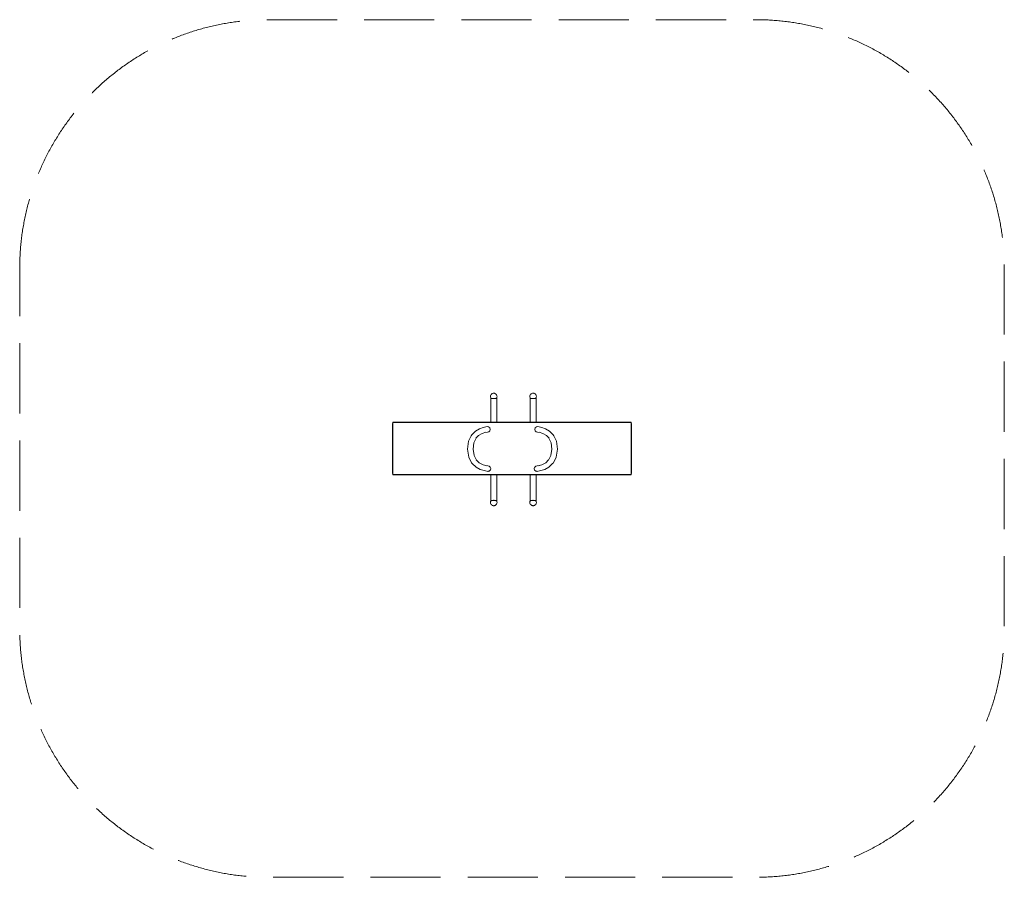
# Model space of a CAD drawing. Units: millimetres. Extents: x -979 to 2981, y -1014 to 2436.
import ezdxf

# ---------------------------------------------------------------- set-up
doc = ezdxf.new("R2010")
doc.units = ezdxf.units.MM
doc.header["$MEASUREMENT"] = 0
doc.linetypes.add('Невидимая', pattern=[391.222223, 282.222223, -109])
for name, color, linetype, lineweight in [('0_Ном._пера__27', 27, 'Continuous', 18), ('B_Ном._пера__7', 7, 'Continuous', 18), ('L_Ном._пера__7', 7, 'Continuous', 18)]:
    doc.layers.add(name, color=color, linetype=linetype, lineweight=lineweight)

msp = doc.modelspace()

# ---------------------------------------------------------------- linework, layer by layer
at = {"layer": '0_Ном._пера__27', "color": 27, "linetype": 'Невидимая', "lineweight": 18, "flags": 128}
msp.add_lwpolyline([(-978.9, 1436.2, -0.414214), (21.1, 2436.2), (1981.1, 2436.2, -0.414214), (2981.1, 1436.2), (2981.1, -13.8, -0.414214), (1981.1, -1013.8), (21.1, -1013.8, -0.414214), (-978.9, -13.8)], format="xyb", close=True, dxfattribs=at)
at = {"layer": 'B_Ном._пера__7', "color": 7, "linetype": 'Continuous', "lineweight": 18}
for points in [[(521.5, 815.3), (521.1, 809.6)], [(521.1, 612.7), (521.1, 809.6)], [(521.5, 815.3), (522.9, 817.1)], [(521.7, 814.3), (521.5, 815.3)], [(521.7, 814.3), (521.5, 809.6)], [(521.5, 809.6), (521.5, 612.7)], [(521.7, 814.3), (522.9, 815.3)], [(814.4, 817.1), (522.9, 817.1)], [(522.9, 815.3), (787.1, 815.3)], [(787.1, 815.3), (1005.5, 815.3)], [(1005.5, 817.1), (814.4, 817.1)], [(996.6, 817.1), (900.7, 817.1)], [(1005.5, 817.1), (900.7, 817.1)], [(907.4, 797.7), (901.6, 799)], [(907.4, 797.7), (907.4, 797.7)], [(908, 797.2), (907.4, 797.7)], [(911.6, 793.8), (908, 797.2)], [(911.7, 793.6), (911.6, 793.8)], [(913.2, 788.3), (911.7, 793.6)], [(996.6, 817.1), (1001.1, 817.1)], [(996.6, 817.1), (1101.4, 817.1)], [(996.6, 817.1), (1187.7, 817.1)], [(1215, 815.3), (996.6, 815.3)], [(1005.5, 817.1), (1001.1, 817.1)], [(1005.5, 817.1), (1101.4, 817.1)], [(1092.7, 788.3), (1094.3, 793.6)], [(1094.3, 793.8), (1098, 797.2)], [(1094.3, 793.6), (1094.3, 793.8)], [(1098, 797.2), (1098.5, 797.7)], [(1098.5, 797.7), (1098.6, 797.7)], [(1098.6, 797.7), (1104.4, 799)], [(1187.7, 817.1), (1479.2, 817.1)], [(1479.2, 815.3), (1215, 815.3)], [(1480.6, 815.3), (1479.2, 817.1)], [(1480.4, 814.3), (1479.2, 815.3)], [(1480.4, 814.3), (1480.6, 815.3)], [(1480.4, 814.3), (1480.6, 809.6)], [(1480.6, 815.3), (1481.1, 809.6)], [(1480.6, 809.6), (1480.6, 612.7)], [(1481.1, 809.6), (1481.1, 612.7)], [(902.3, 777.1), (901.9, 777)], [(907.7, 778.7), (902.3, 777.1)], [(907.8, 778.7), (907.7, 778.7)], [(910, 780.9), (907.8, 778.7)], [(911.7, 782.7), (910, 780.9)], [(911.8, 782.8), (911.7, 782.7)], [(911.8, 782.8), (913.2, 788.1)], [(913.2, 788.1), (913.2, 788.3)], [(1092.8, 788.1), (1092.7, 788.3)], [(1094.2, 782.8), (1092.8, 788.1)], [(1094.2, 782.7), (1094.2, 782.8)], [(1096, 780.9), (1094.2, 782.7)], [(1098.2, 778.7), (1096, 780.9)], [(1098.3, 778.7), (1098.2, 778.7)], [(1098.3, 778.7), (1103.7, 777.1)], [(1103.7, 777.1), (1104.1, 777)], [(903.8, 641.2), (908.6, 639.9)], [(908.6, 639.9), (909.6, 639.6)], [(909.6, 639.6), (913.4, 636.1)], [(913.4, 636.1), (913.9, 635.5)], [(913.9, 635.5), (915.3, 630.6)], [(1092.1, 635.5), (1090.7, 630.6)], [(1092.6, 636.1), (1092.1, 635.5)], [(1096.3, 639.6), (1092.6, 636.1)], [(1097.3, 639.9), (1096.3, 639.6)], [(1102.2, 641.2), (1097.3, 639.9)], [(521.5, 607.1), (521.1, 612.7)], [(521.7, 608), (521.5, 612.7)], [(521.7, 608), (521.5, 607.1)], [(521.5, 607.1), (522.9, 605.2)], [(521.7, 608), (522.9, 607.1)], [(522.9, 607.1), (787.1, 607.1)], [(787.1, 605.2), (522.9, 605.2)], [(1005.5, 607.1), (787.1, 607.1)], [(1005.5, 605.2), (787.1, 605.2)], [(903.8, 619.2), (904.9, 619.5)], [(904.9, 619.5), (909.7, 620.6)], [(909.7, 620.6), (910.2, 621.1)], [(910.2, 621.1), (913.9, 624.5)], [(914.1, 625.1), (913.9, 624.5)], [(915.5, 630), (914.1, 625.1)], [(915.3, 630.6), (915.5, 630)], [(1215, 607.1), (996.6, 607.1)], [(1215, 605.2), (996.6, 605.2)], [(1090.7, 630.6), (1090.5, 630)], [(1090.5, 630), (1091.9, 625.1)], [(1091.9, 625.1), (1092.1, 624.5)], [(1092.1, 624.5), (1095.7, 621.1)], [(1095.7, 621.1), (1096.3, 620.6)], [(1096.3, 620.6), (1101.1, 619.5)], [(1101.1, 619.5), (1102.2, 619.2)], [(1479.2, 607.1), (1215, 607.1)], [(1215, 605.2), (1479.2, 605.2)], [(1480.4, 608), (1479.2, 607.1)], [(1480.6, 607.1), (1479.2, 605.2)], [(1480.4, 608), (1480.6, 612.7)], [(1480.4, 608), (1480.6, 607.1)], [(1480.6, 607.1), (1481.1, 612.7)]]:
    msp.add_lwpolyline(points, dxfattribs=at)
at = {"layer": 'L_Ном._пера__7', "color": 7, "linetype": 'Continuous', "lineweight": 18}
for points in [[(914.9, 923.6), (914.4, 920.3)], [(914.4, 920.3), (914.9, 917)], [(916.2, 926.6), (914.9, 923.6)], [(914.9, 917), (915.7, 915.2)], [(915.7, 915.2), (915.7, 915.1)], [(915.9, 914.7), (915.7, 915.2)], [(915.7, 914.4), (915.7, 915.2)], [(915.7, 909.2), (915.7, 914.4)], [(915.9, 914.7), (916, 914.4)], [(916, 914.4), (916.1, 914.3)], [(916.1, 914.3), (916.1, 914.3)], [(916.7, 913.9), (916.1, 914.3)], [(916.6, 927.5), (916.2, 926.6)], [(918.6, 930), (916.6, 927.5)], [(916.7, 913.9), (917.1, 913.6)], [(917.1, 913.6), (917.2, 913.5)], [(917.3, 913.5), (917.2, 913.5)], [(918.3, 913.2), (917.3, 913.5)], [(918.3, 913.2), (918.9, 912.9)], [(919.5, 930.6), (918.6, 930)], [(918.9, 912.9), (919.1, 912.8)], [(919.2, 912.9), (919.1, 912.8)], [(920.4, 912.6), (919.2, 912.9)], [(921.9, 932.2), (919.5, 930.6)], [(920.4, 912.6), (921.4, 912.4)], [(921.4, 912.4), (921.6, 912.3)], [(921.7, 912.3), (921.6, 912.3)], [(923.1, 912.1), (921.7, 912.3)], [(923, 932.6), (921.9, 932.2)], [(925.2, 933.3), (923, 932.6)], [(923.1, 912.1), (924.3, 912)], [(924.3, 912), (924.5, 912)], [(924.5, 912), (924.5, 912)], [(926.1, 911.9), (924.5, 912)], [(925.9, 933.4), (925.2, 933.3)], [(926.8, 933.5), (925.9, 933.4)], [(926.1, 911.9), (927.3, 911.9)], [(927.7, 933.5), (926.8, 933.5)], [(927.3, 911.9), (927.6, 911.9)], [(928.5, 933.5), (927.7, 933.5)], [(929.3, 911.9), (927.7, 911.9)], [(929.4, 933.4), (928.5, 933.5)], [(929.3, 911.9), (930.4, 912)], [(930.1, 933.3), (929.4, 933.4)], [(930.1, 933.3), (932.3, 932.6)], [(930.4, 912), (930.7, 912)], [(930.8, 912), (930.7, 912)], [(932.3, 912.2), (930.8, 912)], [(933.4, 932.2), (932.3, 932.6)], [(932.3, 912.2), (933.3, 912.3)], [(933.3, 912.3), (933.6, 912.3)], [(933.4, 932.2), (935.8, 930.6)], [(933.7, 912.3), (933.6, 912.3)], [(935, 912.6), (933.7, 912.3)], [(935, 912.6), (935.8, 912.8)], [(936.7, 930), (935.8, 930.6)], [(935.8, 912.8), (936.1, 912.8)], [(936.2, 912.8), (936.1, 912.8)], [(937.2, 913.2), (936.2, 912.8)], [(936.7, 930), (938.7, 927.5)], [(937.2, 913.2), (937.7, 913.4)], [(937.7, 913.4), (938, 913.5)], [(938.7, 914), (938, 913.5)], [(938, 913.5), (938, 913.5)], [(939.1, 926.6), (938.7, 927.5)], [(938.7, 914), (939, 914.2)], [(939, 914.2), (939.2, 914.3)], [(939.1, 926.6), (940.4, 923.6)], [(939.5, 914.8), (939.2, 914.3)], [(939.2, 914.3), (939.2, 914.3)], [(939.5, 915), (939.6, 915.1)], [(939.5, 914.8), (939.5, 915)], [(940.4, 917), (939.6, 915.1)], [(939.6, 914.4), (939.6, 915.1)], [(939.6, 909.2), (939.6, 914.4)], [(940.4, 923.6), (940.9, 920.3)], [(940.9, 920.3), (940.4, 917)], [(1073.3, 923.6), (1072.9, 920.3)], [(1072.9, 920.3), (1073.3, 917)], [(1074.7, 926.6), (1073.3, 923.6)], [(1073.3, 917), (1074.1, 915.2)], [(1074.1, 915.2), (1074.2, 915.1)], [(1074.4, 914.7), (1074.1, 915.2)], [(1074.1, 914.4), (1074.1, 915.2)], [(1074.1, 909.2), (1074.1, 914.4)], [(1074.4, 914.7), (1074.5, 914.4)], [(1074.5, 914.4), (1074.5, 914.3)], [(1074.5, 914.3), (1074.5, 914.3)], [(1075.2, 913.9), (1074.5, 914.3)], [(1075, 927.5), (1074.7, 926.6)], [(1077.1, 930), (1075, 927.5)], [(1075.2, 913.9), (1075.6, 913.6)], [(1075.6, 913.6), (1075.7, 913.5)], [(1075.7, 913.5), (1075.7, 913.5)], [(1076.7, 913.2), (1075.7, 913.5)], [(1076.7, 913.2), (1077.4, 912.9)], [(1078, 930.6), (1077.1, 930)], [(1077.4, 912.9), (1077.6, 912.8)], [(1077.6, 912.9), (1077.6, 912.8)], [(1078.9, 912.6), (1077.6, 912.9)], [(1080.4, 932.2), (1078, 930.6)], [(1078.9, 912.6), (1079.9, 912.4)], [(1079.9, 912.4), (1080.1, 912.3)], [(1080.1, 912.3), (1080.1, 912.3)], [(1081.6, 912.1), (1080.1, 912.3)], [(1081.4, 932.6), (1080.4, 932.2)], [(1083.7, 933.3), (1081.4, 932.6)], [(1081.6, 912.1), (1082.7, 912)], [(1082.7, 912), (1083, 912)], [(1083, 912), (1083, 912)], [(1084.6, 911.9), (1083, 912)], [(1084.4, 933.4), (1083.7, 933.3)], [(1085.2, 933.5), (1084.4, 933.4)], [(1084.6, 911.9), (1085.8, 911.9)], [(1086.1, 933.5), (1085.2, 933.5)], [(1085.8, 911.9), (1086.1, 911.9)], [(1087, 933.5), (1086.1, 933.5)], [(1087.7, 911.9), (1086.1, 911.9)], [(1087.8, 933.4), (1087, 933.5)], [(1087.7, 911.9), (1088.9, 912)], [(1088.5, 933.3), (1087.8, 933.4)], [(1088.5, 933.3), (1090.8, 932.6)], [(1088.9, 912), (1089.2, 912)], [(1090.8, 912.2), (1089.2, 912)], [(1089.2, 912), (1089.2, 912)], [(1091.8, 932.2), (1090.8, 932.6)], [(1090.8, 912.2), (1091.8, 912.3)], [(1091.8, 932.2), (1094.2, 930.6)], [(1091.8, 912.3), (1092.1, 912.3)], [(1093.5, 912.6), (1092.1, 912.3)], [(1092.1, 912.3), (1092.1, 912.3)], [(1093.5, 912.6), (1094.3, 912.8)], [(1095.2, 930), (1094.2, 930.6)], [(1094.3, 912.8), (1094.6, 912.8)], [(1095.7, 913.2), (1094.6, 912.8)], [(1094.6, 912.8), (1094.6, 912.8)], [(1095.2, 930), (1097.2, 927.5)], [(1095.7, 913.2), (1096.2, 913.4)], [(1096.2, 913.4), (1096.5, 913.5)], [(1097.2, 914), (1096.5, 913.5)], [(1096.5, 913.5), (1096.5, 913.5)], [(1097.6, 926.6), (1097.2, 927.5)], [(1097.2, 914), (1097.5, 914.2)], [(1097.5, 914.2), (1097.7, 914.3)], [(1097.6, 926.6), (1098.9, 923.6)], [(1097.9, 914.8), (1097.7, 914.3)], [(1097.7, 914.3), (1097.7, 914.3)], [(1097.9, 914.8), (1098, 915)], [(1098, 915), (1098.1, 915.1)], [(1098.9, 917), (1098.1, 915.1)], [(1098.1, 914.4), (1098.1, 915.1)], [(1098.1, 909.2), (1098.1, 914.4)], [(1098.9, 923.6), (1099.4, 920.3)], [(1099.4, 920.3), (1098.9, 917)], [(915.7, 902.3), (915.7, 909.2)], [(915.7, 893.1), (915.7, 902.3)], [(915.7, 881), (915.7, 893.1)], [(915.7, 865.4), (915.7, 881)], [(939.6, 902.3), (939.6, 909.2)], [(939.6, 893.1), (939.6, 902.3)], [(939.6, 881), (939.6, 893.1)], [(939.6, 865.4), (939.6, 881)], [(1074.1, 902.3), (1074.1, 909.2)], [(1074.1, 893.1), (1074.1, 902.3)], [(1074.1, 881), (1074.1, 893.1)], [(1074.1, 865.4), (1074.1, 881)], [(1098.1, 902.3), (1098.1, 909.2)], [(1098.1, 893.1), (1098.1, 902.3)], [(1098.1, 881), (1098.1, 893.1)], [(1098.1, 865.4), (1098.1, 881)], [(915.7, 849), (915.7, 865.4)], [(915.7, 834.7), (915.7, 849)], [(915.7, 822.3), (915.7, 834.7)], [(939.6, 849), (939.6, 865.4)], [(939.6, 834.7), (939.6, 849)], [(939.6, 822.3), (939.6, 834.7)], [(1074.1, 849), (1074.1, 865.4)], [(1074.1, 834.7), (1074.1, 849)], [(1074.1, 822.3), (1074.1, 834.7)], [(1098.1, 849), (1098.1, 865.4)], [(1098.1, 834.7), (1098.1, 849)], [(1098.1, 822.3), (1098.1, 834.7)], [(885, 795.5), (869.9, 790.6)], [(890, 797), (885, 795.5)], [(901.6, 799), (890, 797)], [(915.7, 817.1), (915.7, 822.3)], [(939.6, 817.1), (939.6, 822.3)], [(1074.1, 817.1), (1074.1, 822.3)], [(1098.1, 817.1), (1098.1, 822.3)], [(1104.4, 799), (1115.9, 797)], [(1115.9, 797), (1121, 795.5)], [(1121, 795.5), (1136, 790.6)], [(836.8, 762.7), (826.2, 740)], [(839.4, 766), (836.8, 762.7)], [(854.1, 781.3), (839.4, 766)], [(856.5, 753.3), (847.6, 734)], [(869.9, 790.6), (854.1, 781.3)], [(866.6, 763.2), (856, 752.2)], [(881.4, 771.9), (866.6, 763.2)], [(896, 776.7), (881.4, 771.9)], [(901.9, 777), (891.8, 775.3)], [(1104.1, 777), (1114.2, 775.3)], [(1110, 776.7), (1124.5, 771.9)], [(1124.5, 771.9), (1139.4, 763.2)], [(1136, 790.6), (1151.9, 781.3)], [(1139.4, 763.2), (1150, 752.2)], [(1149.5, 753.3), (1158.4, 734)], [(1151.9, 781.3), (1166.6, 766)], [(1166.6, 766), (1169.2, 762.7)], [(1169.2, 762.7), (1179.7, 740)], [(826.2, 740), (822.4, 708.1)], [(847.6, 734), (844.5, 708.4)], [(1158.4, 734), (1161.5, 708.4)], [(1179.7, 740), (1183.6, 708.1)], [(822.4, 708.1), (827.2, 676.2)], [(827.2, 676.2), (838.7, 654)], [(844.5, 708.4), (848.3, 682.9)], [(848.3, 682.9), (858.2, 663.8)], [(1157.6, 682.9), (1147.8, 663.8)], [(1161.5, 708.4), (1157.6, 682.9)], [(1178.8, 676.2), (1167.3, 654)], [(1183.6, 708.1), (1178.8, 676.2)], [(841.5, 650.6), (838.7, 654)], [(841.5, 650.6), (857, 635.7)], [(857, 635.7), (873.5, 626.9)], [(857.4, 665.2), (869.1, 654.1)], [(869.1, 654.1), (884.7, 645.7)], [(884.7, 645.7), (899.7, 641.2)], [(895.1, 642.6), (903.8, 641.2)], [(1110.8, 642.6), (1102.2, 641.2)], [(1121.3, 645.7), (1106.3, 641.2)], [(1136.9, 654.1), (1121.3, 645.7)], [(1149, 635.7), (1132.5, 626.9)], [(1148.5, 665.2), (1136.9, 654.1)], [(1164.5, 650.6), (1149, 635.7)], [(1164.5, 650.6), (1167.3, 654)], [(873.5, 626.9), (888.9, 622.2)], [(894, 620.8), (888.9, 622.2)], [(894, 620.8), (903.8, 619.2)], [(915.7, 605.2), (915.7, 602.9)], [(915.7, 602.9), (915.7, 592.3)], [(939.6, 605.2), (939.6, 602.9)], [(939.6, 602.9), (939.6, 592.3)], [(1074.1, 605.2), (1074.1, 602.9)], [(1074.1, 602.9), (1074.1, 592.3)], [(1098.1, 605.2), (1098.1, 602.9)], [(1098.1, 602.9), (1098.1, 592.3)], [(1112, 620.8), (1102.2, 619.2)], [(1112, 620.8), (1117, 622.2)], [(1132.5, 626.9), (1117, 622.2)], [(915.7, 592.3), (915.7, 579.9)], [(915.7, 579.9), (915.7, 565.6)], [(915.7, 565.6), (915.7, 549.2)], [(939.6, 592.3), (939.6, 579.9)], [(939.6, 579.9), (939.6, 565.6)], [(939.6, 565.6), (939.6, 549.2)], [(1074.1, 592.3), (1074.1, 579.9)], [(1074.1, 579.9), (1074.1, 565.6)], [(1074.1, 565.6), (1074.1, 549.2)], [(1098.1, 592.3), (1098.1, 579.9)], [(1098.1, 579.9), (1098.1, 565.6)], [(1098.1, 565.6), (1098.1, 549.2)], [(915.7, 549.2), (915.7, 533.6)], [(915.7, 533.6), (915.7, 521.5)], [(915.7, 521.5), (915.7, 512.3)], [(939.6, 549.2), (939.6, 533.6)], [(939.6, 533.6), (939.6, 521.5)], [(939.6, 521.5), (939.6, 512.3)], [(1074.1, 549.2), (1074.1, 533.6)], [(1074.1, 533.6), (1074.1, 521.5)], [(1074.1, 521.5), (1074.1, 512.3)], [(1098.1, 549.2), (1098.1, 533.6)], [(1098.1, 533.6), (1098.1, 521.5)], [(1098.1, 521.5), (1098.1, 512.3)], [(914.4, 494.2), (914.9, 497.5)], [(914.9, 491), (914.4, 494.2)], [(914.9, 497.5), (915.7, 499.4)], [(916.2, 487.9), (914.9, 491)], [(915.7, 512.3), (915.7, 505.4)], [(915.7, 505.4), (915.7, 500.2)], [(915.7, 500.2), (915.7, 499.4)], [(915.9, 499.9), (915.7, 499.4)], [(915.7, 499.4), (915.7, 499.4)], [(915.9, 499.9), (916, 500.1)], [(916, 500.1), (916.1, 500.2)], [(916.7, 500.7), (916.1, 500.2)], [(916.1, 500.2), (916.1, 500.2)], [(916.6, 487), (916.2, 487.9)], [(918.6, 484.6), (916.6, 487)], [(916.7, 500.7), (917.1, 500.9)], [(917.1, 500.9), (917.2, 501)], [(917.3, 501), (917.2, 501)], [(918.3, 501.4), (917.3, 501)], [(918.3, 501.4), (918.9, 501.6)], [(919.5, 483.9), (918.6, 484.6)], [(918.9, 501.6), (919.1, 501.7)], [(919.2, 501.7), (919.1, 501.7)], [(920.4, 502), (919.2, 501.7)], [(921.9, 482.3), (919.5, 483.9)], [(920.4, 502), (921.4, 502.2)], [(921.4, 502.2), (921.6, 502.2)], [(921.7, 502.2), (921.6, 502.2)], [(923.1, 502.4), (921.7, 502.2)], [(923, 481.9), (921.9, 482.3)], [(925.2, 481.3), (923, 481.9)], [(923.1, 502.4), (924.3, 502.5)], [(924.3, 502.5), (924.5, 502.6)], [(924.5, 502.6), (924.5, 502.6)], [(926.1, 502.6), (924.5, 502.6)], [(925.9, 481.1), (925.2, 481.3)], [(926.8, 481), (925.9, 481.1)], [(926.1, 502.6), (927.3, 502.7)], [(927.7, 481), (926.8, 481)], [(927.3, 502.7), (927.6, 502.7)], [(929.3, 502.6), (927.7, 502.7)], [(928.5, 481), (927.7, 481)], [(929.4, 481.1), (928.5, 481)], [(929.3, 502.6), (930.4, 502.6)], [(930.1, 481.3), (929.4, 481.1)], [(930.1, 481.3), (932.3, 481.9)], [(930.4, 502.6), (930.7, 502.6)], [(930.7, 502.6), (930.8, 502.6)], [(932.3, 502.4), (930.8, 502.6)], [(932.3, 502.4), (933.3, 502.3)], [(933.4, 482.3), (932.3, 481.9)], [(933.3, 502.3), (933.6, 502.2)], [(933.4, 482.3), (935.8, 483.9)], [(933.6, 502.2), (933.7, 502.3)], [(935, 502), (933.7, 502.3)], [(935, 502), (935.8, 501.8)], [(935.8, 501.8), (936.1, 501.7)], [(936.7, 484.6), (935.8, 483.9)], [(936.1, 501.7), (936.2, 501.7)], [(937.2, 501.3), (936.2, 501.7)], [(936.7, 484.6), (938.7, 487)], [(937.2, 501.3), (937.7, 501.1)], [(937.7, 501.1), (938, 501)], [(938.7, 500.6), (938, 501.1)], [(938, 501), (938, 501.1)], [(938.7, 500.6), (939, 500.4)], [(939.1, 487.9), (938.7, 487)], [(939, 500.4), (939.2, 500.2)], [(939.1, 487.9), (940.4, 491)], [(939.5, 499.7), (939.2, 500.3)], [(939.2, 500.2), (939.2, 500.3)], [(939.5, 499.7), (939.5, 499.6)], [(939.5, 499.6), (939.6, 499.4)], [(939.6, 512.3), (939.6, 505.4)], [(939.6, 505.4), (939.6, 500.2)], [(939.6, 500.2), (939.6, 499.4)], [(940.4, 497.5), (939.6, 499.4)], [(940.9, 494.2), (940.4, 497.5)], [(940.4, 491), (940.9, 494.2)], [(1072.9, 494.2), (1073.3, 497.5)], [(1073.3, 491), (1072.9, 494.2)], [(1073.3, 497.5), (1074.1, 499.4)], [(1074.7, 487.9), (1073.3, 491)], [(1074.1, 512.3), (1074.1, 505.4)], [(1074.1, 505.4), (1074.1, 500.2)], [(1074.1, 500.2), (1074.1, 499.4)], [(1074.4, 499.9), (1074.1, 499.4)], [(1074.1, 499.4), (1074.2, 499.4)], [(1074.4, 499.9), (1074.5, 500.1)], [(1075.2, 500.7), (1074.5, 500.2)], [(1074.5, 500.2), (1074.5, 500.2)], [(1074.5, 500.1), (1074.5, 500.2)], [(1075, 487), (1074.7, 487.9)], [(1077.1, 484.6), (1075, 487)], [(1075.2, 500.7), (1075.6, 500.9)], [(1075.6, 500.9), (1075.7, 501)], [(1076.7, 501.4), (1075.7, 501)], [(1075.7, 501), (1075.7, 501)], [(1076.7, 501.4), (1077.4, 501.6)], [(1078, 483.9), (1077.1, 484.6)], [(1077.4, 501.6), (1077.6, 501.7)], [(1078.9, 502), (1077.6, 501.7)], [(1077.6, 501.7), (1077.6, 501.7)], [(1080.4, 482.3), (1078, 483.9)], [(1078.9, 502), (1079.9, 502.2)], [(1079.9, 502.2), (1080.1, 502.2)], [(1081.6, 502.4), (1080.1, 502.2)], [(1080.1, 502.2), (1080.1, 502.2)], [(1081.4, 481.9), (1080.4, 482.3)], [(1083.7, 481.3), (1081.4, 481.9)], [(1081.6, 502.4), (1082.7, 502.5)], [(1082.7, 502.5), (1083, 502.6)], [(1083, 502.6), (1083, 502.6)], [(1084.6, 502.6), (1083, 502.6)], [(1084.4, 481.1), (1083.7, 481.3)], [(1085.2, 481), (1084.4, 481.1)], [(1084.6, 502.6), (1085.8, 502.7)], [(1086.1, 481), (1085.2, 481)], [(1085.8, 502.7), (1086.1, 502.7)], [(1087.7, 502.6), (1086.1, 502.7)], [(1087.7, 502.6), (1086.1, 502.7)], [(1087, 481), (1086.1, 481)], [(1087.8, 481.1), (1087, 481)], [(1087.7, 502.6), (1088.9, 502.6)], [(1087.7, 502.6), (1088.9, 502.6)], [(1088.5, 481.3), (1087.8, 481.1)], [(1088.5, 481.3), (1090.8, 481.9)], [(1088.9, 502.6), (1089.2, 502.6)], [(1088.9, 502.6), (1089.2, 502.6)], [(1090.8, 502.4), (1089.2, 502.6)], [(1089.2, 502.6), (1089.2, 502.6)], [(1090.8, 502.4), (1091.8, 502.3)], [(1091.8, 482.3), (1090.8, 481.9)], [(1091.8, 502.3), (1092.1, 502.2)], [(1091.8, 482.3), (1094.2, 483.9)], [(1093.5, 502), (1092.1, 502.3)], [(1092.1, 502.2), (1092.1, 502.3)], [(1093.5, 502), (1094.3, 501.8)], [(1095.2, 484.6), (1094.2, 483.9)], [(1094.3, 501.8), (1094.6, 501.7)], [(1095.7, 501.3), (1094.6, 501.7)], [(1094.6, 501.7), (1094.6, 501.7)], [(1095.2, 484.6), (1097.2, 487)], [(1095.7, 501.3), (1096.2, 501.1)], [(1096.2, 501.1), (1096.5, 501)], [(1097.2, 500.6), (1096.5, 501.1)], [(1096.5, 501), (1096.5, 501.1)], [(1097.2, 500.6), (1097.5, 500.4)], [(1097.6, 487.9), (1097.2, 487)], [(1097.5, 500.4), (1097.7, 500.2)], [(1097.6, 487.9), (1098.9, 491)], [(1097.9, 499.7), (1097.7, 500.3)], [(1097.7, 500.2), (1097.7, 500.3)], [(1097.9, 499.7), (1098, 499.6)], [(1098, 499.6), (1098.1, 499.4)], [(1098.1, 512.3), (1098.1, 505.4)], [(1098.1, 505.4), (1098.1, 500.2)], [(1098.1, 500.2), (1098.1, 499.4)], [(1098.9, 497.5), (1098.1, 499.4)], [(1099.4, 494.2), (1098.9, 497.5)], [(1098.9, 491), (1099.4, 494.2)]]:
    msp.add_lwpolyline(points, dxfattribs=at)

doc.saveas('drawing.dxf')
